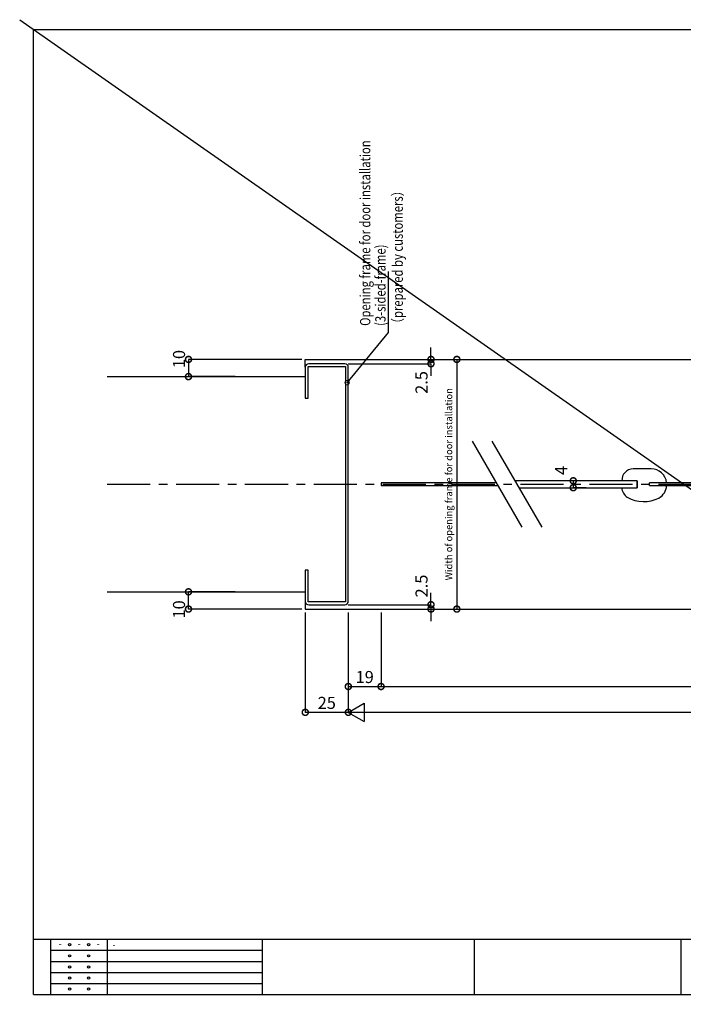
# Model space of a CAD drawing. Units: millimetres. Extents: x 7482 to 18312, y 37359 to 39721.
# Drawn here: x 12706 to 13091, y 37359 to 37931 of the extents above; entities that cross this region are included whole.
import ezdxf
from ezdxf.enums import TextEntityAlignment as Align

# ---------------------------------------------------------------- set-up
doc = ezdxf.new("R2010")
doc.units = ezdxf.units.MM
doc.header["$LTSCALE"] = 20
doc.header["$PDMODE"] = 3
doc.header["$PDSIZE"] = 5
doc.linetypes.add('CENTER', pattern=[2, 1.25, -0.25, 0.25, -0.25])
for name, color, linetype in [('01扉', 7, 'Continuous'), ('02壁', 7, 'Continuous'), ('03寸法扉', 4, 'Continuous'), ('05文字', 2, 'Continuous'), ('06用紙枠A', 7, 'Continuous')]:
    doc.layers.add(name, color=color, linetype=linetype)
doc.layers.add('印刷線', color=1, linetype='Continuous', plot=False)
doc.styles.get("Standard").update_dxf_attribs({"font": 'romans.shx', "bigfont": 'bigfont.shx'})
doc.styles.add('用紙枠', font='romans.shx', dxfattribs={"bigfont": 'bigfont.shx'})
doc.dimstyles.new('1：1', dxfattribs={"dimtxt": 7, "dimasz": 7, "dimexe": 0, "dimexo": 2, "dimgap": 2, "dimtad": 1, "dimdsep": 46, "dimtxsty": 'Standard', "dimblk": 'DOTSMALL', "dimcen": 3, "dimclrd": 4, "dimclre": 4, "dimclrt": 4, "dimadec": 0, "dimazin": 0, "dimtfac": 1, "dimtofl": 0, "dimtmove": 2, "dimatfit": 3, "dimldrblk": 'DOTSMALL', "dimfxl": 0, "dimtolj": 1, "dimtzin": 0, "dimlwd": -1, "dimlwe": -1, "dimarcsym": 0})

# ---------------------------------------------------------------- blocks, each defined once
blk = doc.blocks.new('_DotSmall')
at = {"layer": '03寸法扉', "color": 0, "linetype": 'ByBlock', "const_width": 0.5}
blk.add_lwpolyline([(-0.0625, 0, 1), (0.0625, 0, 1)], format="xyb", close=True, dxfattribs=at)
blk = doc.blocks.new('*D138')
at = {"layer": '03寸法扉', "color": 4}
for p, q in [((12915.96, 37586.87), (12915.96, 37543.87)), ((13429.4, 37586.87), (13429.4, 37543.87)), ((12915.96, 37543.87), (13429.4, 37543.87))]:
    blk.add_line(p, q, dxfattribs=at)
at = {"layer": 'Defpoints', "color": 0}
for p in [(12915.96, 37588.87), (13429.4, 37588.87), (13429.4, 37543.87)]:
    blk.add_point(p, dxfattribs=at)
at = {"layer": '03寸法扉', "color": 4, "xscale": 7, "yscale": 7, "zscale": 7, "rotation": 180}
blk.add_blockref('_DotSmall', (12915.96, 37543.87), dxfattribs=at)
at = {"layer": '03寸法扉', "color": 4, "xscale": 7, "yscale": 7, "zscale": 7}
blk.add_blockref('_DotSmall', (13429.4, 37543.87), dxfattribs=at)
at = {"layer": '03寸法扉', "color": 4, "insert": (13172.68, 37549.37), "char_height": 7, "attachment_point": 5}
blk.add_mtext('\\A1;ＤＨ', dxfattribs=at)
blk = doc.blocks.new('*D139')
at = {"layer": '03寸法扉', "color": 4}
for p, q in [((12896.96, 37586.87), (12896.96, 37528.87)), ((13447.39, 37586.87), (13447.39, 37528.87)), ((13447.39, 37528.87), (12896.96, 37528.87))]:
    blk.add_line(p, q, dxfattribs=at)
at = {"layer": 'Defpoints', "color": 0}
for p in [(12896.96, 37588.87), (13447.39, 37588.87), (12896.96, 37528.87)]:
    blk.add_point(p, dxfattribs=at)
at = {"layer": '03寸法扉', "color": 4, "xscale": 7, "yscale": 7, "zscale": 7, "rotation": 180}
blk.add_blockref('_DotSmall', (12896.96, 37528.87), dxfattribs=at)
at = {"layer": '03寸法扉', "color": 4, "xscale": 7, "yscale": 7, "zscale": 7}
blk.add_blockref('_DotSmall', (13447.39, 37528.87), dxfattribs=at)
at = {"layer": '03寸法扉', "color": 4, "insert": (13172.18, 37534.37), "char_height": 7, "attachment_point": 5}
blk.add_mtext('\\A1;Ｈ', dxfattribs=at)
blk = doc.blocks.new('*D141')
at = {"layer": '03寸法扉', "color": 4}
for p, q in [((12944.96, 37591.37), (12944.96, 37598.37)), ((12896.96, 37591.37), (12944.96, 37591.37)), ((12896.96, 37588.87), (12944.96, 37588.87)), ((12944.96, 37588.87), (12944.96, 37581.87))]:
    blk.add_line(p, q, dxfattribs=at)
at = {"layer": 'Defpoints', "color": 0}
for p in [(12894.96, 37591.37), (12944.96, 37591.37), (12894.96, 37588.87)]:
    blk.add_point(p, dxfattribs=at)
at = {"layer": '03寸法扉', "color": 4, "xscale": 7, "yscale": 7, "zscale": 7}
for p, rotation in [((12944.96, 37591.37), 270), ((12944.96, 37588.87), 90)]:
    blk.add_blockref('_DotSmall', p, dxfattribs=dict(at, rotation=rotation))
at = {"layer": '03寸法扉', "color": 4, "insert": (12939.46, 37602.25), "char_height": 7, "attachment_point": 5, "rotation": 90}
blk.add_mtext('\\A1;2.5', dxfattribs=at)
blk = doc.blocks.new('*D142')
at = {"layer": '03寸法扉', "color": 4}
for p, q in [((12896.96, 37733.87), (12959.96, 37733.87)), ((12959.96, 37733.87), (12959.96, 37588.87)), ((12896.96, 37588.87), (12959.96, 37588.87))]:
    blk.add_line(p, q, dxfattribs=at)
at = {"layer": 'Defpoints', "color": 0}
for p in [(12894.96, 37733.87), (12894.96, 37588.87), (12959.96, 37588.87)]:
    blk.add_point(p, dxfattribs=at)
at = {"layer": '03寸法扉', "color": 4, "xscale": 7, "yscale": 7, "zscale": 7}
for p, rotation in [((12959.96, 37733.87), 90), ((12959.96, 37588.87), 270)]:
    blk.add_blockref('_DotSmall', p, dxfattribs=dict(at, rotation=rotation))
at = {"layer": '03寸法扉', "color": 4, "insert": (12955.29, 37661.37), "char_height": 4, "attachment_point": 5, "rotation": 90}
blk.add_mtext('\\A1;Width of opening frame for door installation', dxfattribs=at)
blk = doc.blocks.new('*D143')
at = {"layer": '03寸法扉', "color": 4}
for p, q in [((12944.96, 37733.87), (12944.96, 37740.87)), ((12896.96, 37733.87), (12944.96, 37733.87)), ((12896.96, 37731.37), (12944.96, 37731.37)), ((12944.96, 37731.37), (12944.96, 37724.37))]:
    blk.add_line(p, q, dxfattribs=at)
at = {"layer": 'Defpoints', "color": 0}
for p in [(12894.96, 37733.87), (12894.96, 37731.37), (12944.96, 37731.37)]:
    blk.add_point(p, dxfattribs=at)
at = {"layer": '03寸法扉', "color": 4, "xscale": 7, "yscale": 7, "zscale": 7}
for p, rotation in [((12944.96, 37733.87), 270), ((12944.96, 37731.37), 90)]:
    blk.add_blockref('_DotSmall', p, dxfattribs=dict(at, rotation=rotation))
at = {"layer": '03寸法扉', "color": 4, "insert": (12939.46, 37720.49), "char_height": 7, "attachment_point": 5, "rotation": 90}
blk.add_mtext('\\A1;2.5', dxfattribs=at)
blk = doc.blocks.new('*D146')
at = {"layer": '03寸法扉', "color": 4}
for p, q in [((13035.06, 37663.37), (13027.54, 37663.37)), ((13027.54, 37663.37), (13027.54, 37659.37)), ((13035.06, 37659.37), (13027.54, 37659.37))]:
    blk.add_line(p, q, dxfattribs=at)
at = {"layer": 'Defpoints', "color": 0}
for p in [(13027.54, 37659.37), (13037.06, 37663.37), (13037.06, 37659.37)]:
    blk.add_point(p, dxfattribs=at)
at = {"layer": '03寸法扉', "color": 4, "xscale": 7, "yscale": 7, "zscale": 7}
for p, rotation in [((13027.54, 37663.37), 90), ((13027.54, 37659.37), 270)]:
    blk.add_blockref('_DotSmall', p, dxfattribs=dict(at, rotation=rotation))
at = {"layer": '03寸法扉', "color": 4, "insert": (13020.54, 37669.36), "char_height": 7, "attachment_point": 5, "rotation": 90}
blk.add_mtext('\\A1;4', dxfattribs=at)
blk = doc.blocks.new('*D147')
at = {"layer": '03寸法扉', "color": 4}
for p, q in [((12871.96, 37586.87), (12871.96, 37528.87)), ((12896.96, 37586.87), (12896.96, 37528.87)), ((12896.96, 37528.87), (12871.96, 37528.87))]:
    blk.add_line(p, q, dxfattribs=at)
at = {"layer": 'Defpoints', "color": 0}
for p in [(12871.96, 37588.87), (12896.96, 37588.87), (12871.96, 37528.87)]:
    blk.add_point(p, dxfattribs=at)
at = {"layer": '03寸法扉', "color": 4, "xscale": 7, "yscale": 7, "zscale": 7, "rotation": 180}
blk.add_blockref('_DotSmall', (12871.96, 37528.87), dxfattribs=at)
at = {"layer": '03寸法扉', "color": 4, "xscale": 7, "yscale": 7, "zscale": 7}
blk.add_blockref('_DotSmall', (12896.96, 37528.87), dxfattribs=at)
at = {"layer": '03寸法扉', "color": 4, "insert": (12884.46, 37534.37), "char_height": 7, "attachment_point": 5}
blk.add_mtext('\\A1;25', dxfattribs=at)
blk = doc.blocks.new('*D148')
at = {"layer": '03寸法扉', "color": 4}
for p, q in [((12831.28, 37598.87), (12804.17, 37598.87)), ((12804.17, 37588.87), (12804.17, 37598.87)), ((12869.96, 37588.87), (12804.17, 37588.87))]:
    blk.add_line(p, q, dxfattribs=at)
at = {"layer": 'Defpoints', "color": 0}
for p in [(12804.17, 37598.87), (12833.28, 37598.87), (12871.96, 37588.87)]:
    blk.add_point(p, dxfattribs=at)
at = {"layer": '03寸法扉', "color": 4, "xscale": 7, "yscale": 7, "zscale": 7}
for p, rotation in [((12804.17, 37598.87), 90), ((12804.17, 37588.87), 270)]:
    blk.add_blockref('_DotSmall', p, dxfattribs=dict(at, rotation=rotation))
at = {"layer": '03寸法扉', "color": 4, "insert": (12798.67, 37588.65), "char_height": 7, "attachment_point": 5, "rotation": 90}
blk.add_mtext('\\A1;10', dxfattribs=at)
blk = doc.blocks.new('*D149')
at = {"layer": '03寸法扉', "color": 4}
for p, q in [((12869.96, 37733.87), (12804.17, 37733.87)), ((12804.17, 37733.87), (12804.17, 37723.87)), ((12831.28, 37723.87), (12804.17, 37723.87))]:
    blk.add_line(p, q, dxfattribs=at)
at = {"layer": 'Defpoints', "color": 0}
for p in [(12871.96, 37733.87), (12804.17, 37723.87), (12833.28, 37723.87)]:
    blk.add_point(p, dxfattribs=at)
at = {"layer": '03寸法扉', "color": 4, "xscale": 7, "yscale": 7, "zscale": 7}
for p, rotation in [((12804.17, 37733.87), 90), ((12804.17, 37723.87), 270)]:
    blk.add_blockref('_DotSmall', p, dxfattribs=dict(at, rotation=rotation))
at = {"layer": '03寸法扉', "color": 4, "insert": (12798.67, 37734.08), "char_height": 7, "attachment_point": 5, "rotation": 90}
blk.add_mtext('\\A1;10', dxfattribs=at)
blk = doc.blocks.new('*D150')
at = {"layer": '03寸法扉', "color": 4}
for p, q in [((12896.96, 37586.87), (12896.96, 37543.87)), ((12915.96, 37586.87), (12915.96, 37543.87)), ((12896.96, 37543.87), (12915.96, 37543.87))]:
    blk.add_line(p, q, dxfattribs=at)
at = {"layer": 'Defpoints', "color": 0}
for p in [(12896.96, 37588.87), (12915.96, 37588.87), (12915.96, 37543.87)]:
    blk.add_point(p, dxfattribs=at)
at = {"layer": '03寸法扉', "color": 4, "xscale": 7, "yscale": 7, "zscale": 7, "rotation": 180}
blk.add_blockref('_DotSmall', (12896.96, 37543.87), dxfattribs=at)
at = {"layer": '03寸法扉', "color": 4, "xscale": 7, "yscale": 7, "zscale": 7}
blk.add_blockref('_DotSmall', (12915.96, 37543.87), dxfattribs=at)
at = {"layer": '03寸法扉', "color": 4, "insert": (12906.46, 37549.37), "char_height": 7, "attachment_point": 5}
blk.add_mtext('\\A1;19', dxfattribs=at)

msp = doc.modelspace()

# ---------------------------------------------------------------- linework, layer by layer
at = {"layer": '01扉', "color": 7}
for p, q in [((12968.7955, 37686.3662), (12997.663, 37636.3662)), ((12980.3425, 37686.3662), (13009.21, 37636.3662)), ((13072.7412, 37670.3662), (13062.2412, 37670.3662)), ((13072.7412, 37670.3662), (13062.2412, 37670.3662)), ((12915.9567, 37662.1662), (12915.9567, 37660.5662)), ((12982.7674, 37662.1662), (12915.9567, 37662.1662)), ((12915.9567, 37660.5662), (12983.6911, 37660.5662)), ((13064.7412, 37663.3662), (12993.6215, 37663.3662)), ((12995.9309, 37659.3662), (13064.7412, 37659.3662)), ((13064.7412, 37663.3662), (13064.7412, 37659.3662)), ((13064.7412, 37659.3662), (13064.7412, 37663.3662)), ((13064.7412, 37659.3662), (13064.7412, 37663.3662)), ((13110.6354, 37662.1662), (13071.7412, 37662.1662)), ((13071.7412, 37660.5662), (13071.7412, 37662.1662)), ((13071.7412, 37660.5662), (13071.7412, 37662.1662)), ((13071.7412, 37660.5662), (13111.5591, 37660.5662))]:
    msp.add_line(p, q, dxfattribs=at)
for centre, radius, start, end in [((13062.684, 37663.4371), 6.9432, 93.656741, 180.585452), ((13062.684, 37663.4371), 6.9432, 93.656741, 180.585452), ((13072.7412, 37661.3662), 9, 5.079608, 90), ((13072.7412, 37661.3662), 9, 5.079608, 90), ((13062.6015, 37659.6335), 6.8655, 182.231796, 237.624422), ((13062.6015, 37659.6335), 6.8655, 182.231796, 237.624422), ((13072.9076, 37661.0327), 8.8458, 299.981119, 356.976838), ((13072.9076, 37661.0327), 8.8458, 299.981119, 356.976838), ((13068.5677, 37671.0685), 19.7474, 240.771843, 296.335114), ((13068.5677, 37671.0685), 19.7474, 240.771843, 296.335114)]:
    msp.add_arc(centre, radius, start, end, dxfattribs=at)
at = {"layer": '02壁', "color": 5}
for p, q in [((12871.9567, 37733.8662), (13447.3942, 37733.8662)), ((12871.9567, 37729.3662), (12871.9567, 37733.8662)), ((12871.9567, 37593.3662), (12871.9567, 37588.8662)), ((12871.9567, 37588.8662), (13447.3942, 37588.8662))]:
    msp.add_line(p, q, dxfattribs=at)
at = {"layer": '02壁', "color": 7}
for p, q in [((12756.9567, 37723.8662), (12871.9567, 37723.8662)), ((12756.9567, 37598.8662), (12871.9567, 37598.8662))]:
    msp.add_line(p, q, dxfattribs=at)
at = {"layer": '02壁', "color": 5, "linetype": 'CENTER'}
msp.add_line((12756.9567, 37661.3662), (13472.3942, 37661.3662), dxfattribs=at)
at = {"layer": '02壁', "color": 7}
msp.add_lwpolyline([(12873.5567, 37611.3662), (12871.9567, 37611.3662), (12871.9567, 37593.3662, 0.41421356), (12873.9567, 37591.3662), (12894.9567, 37591.3662, 0.41421356), (12896.9567, 37593.3662), (12896.9567, 37729.3662, 0.41421356), (12894.9567, 37731.3662), (12873.9567, 37731.3662, 0.41421356), (12871.9567, 37729.3662), (12871.9567, 37711.3662), (12873.5567, 37711.3662), (12873.5567, 37729.7662), (12895.3567, 37729.7662), (12895.3567, 37592.9662), (12873.5567, 37592.9662)], format="xyb", close=True, dxfattribs=at)
at = {"layer": '03寸法扉'}
for p, q in [((12896.9567, 37528.8662), (12906.0642, 37534.1244)), ((12906.0642, 37534.1244), (12906.0642, 37523.608)), ((12896.9567, 37528.8662), (12906.0642, 37523.608))]:
    msp.add_line(p, q, dxfattribs=at)
at = {"layer": '05文字'}
msp.add_lwpolyline([(12896.2814, 37720.3513), (12920.3707, 37749.4643), (12920.3707, 37784.9491)], dxfattribs=at)
at = {"layer": '06用紙枠A', "color": 3}
for p, q in [((12714.1863, 37925.6185), (13515.1647, 37925.6185)), ((12714.1863, 37364.8709), (12714.1863, 37925.6185)), ((12714.1863, 37397.1139), (13515.1647, 37397.1139)), ((12970.1713, 37364.8709), (12970.1713, 37397.1139)), ((13090.1724, 37364.8709), (13090.1724, 37397.1139)), ((12714.1863, 37364.8709), (13515.1647, 37364.8709))]:
    msp.add_line(p, q, dxfattribs=at)
at = {"layer": '06用紙枠A', "color": 2}
for p, q in [((12724.1819, 37364.8709), (12724.1819, 37397.1139)), ((12724.1819, 37390.6653), (12847.1758, 37390.6653)), ((12724.1819, 37384.2167), (12847.1758, 37384.2167)), ((12724.1819, 37377.7681), (12847.1758, 37377.7681)), ((12724.1819, 37371.3195), (12847.1758, 37371.3195))]:
    msp.add_line(p, q, dxfattribs=at)
at = {"layer": '06用紙枠A', "color": 2, "linetype": 'Continuous'}
msp.add_line((12757.1783, 37364.8709), (12757.1783, 37397.1139), dxfattribs=at)
at = {"layer": '06用紙枠A', "color": 3, "linetype": 'Continuous'}
for p, q in [((12847.1758, 37364.8709), (12847.1758, 37397.1139)), ((12970.1698, 37364.8709), (12970.1698, 37397.1139))]:
    msp.add_line(p, q, dxfattribs=at)
at = {"layer": '06用紙枠A', "color": 2}
for centre in [(12735.1819, 37393.8896), (12746.1819, 37393.8896), (12735.1819, 37387.441), (12746.1819, 37387.441), (12735.1819, 37380.9924), (12746.1819, 37380.9924), (12735.1819, 37374.5438), (12746.1819, 37374.5438), (12735.1819, 37368.0952), (12746.1819, 37368.0952)]:
    msp.add_circle(centre, 0.6537, dxfattribs=at)
at = {"layer": '印刷線'}
msp.add_line((12706.1765, 37931.226), (13523.1745, 37359.2634), dxfattribs=at)

# ---------------------------------------------------------------- block references
at = {"layer": '05文字', "xscale": -5.000000000000016, "yscale": 5, "zscale": 5, "rotation": 29.9999999999999}
msp.add_blockref('_DotSmall', (12896.2814, 37720.3513), dxfattribs=at)

# ---------------------------------------------------------------- texts
at = {"layer": '05文字', "width": 0.8}
for s, p in [('Opening frame for door installation', (12906.7429, 37753.3597)), ('（prepared by customers）', (12925.5939, 37751.3597)), ('(3-sided-frame)', (12915.5939, 37753.3597))]:
    msp.add_text(s, height=6, rotation=90, dxfattribs=at).set_placement(p, align=Align.MIDDLE_LEFT)
at = {"layer": '06用紙枠A', "color": 7, "linetype": 'Continuous', "style": '用紙枠', "width": 0.9}
for p in [(12729.6819, 37393.8896), (12740.6819, 37393.8896), (12751.6819, 37393.8896)]:
    msp.add_text('-', height=4, dxfattribs=at).set_placement(p, align=Align.MIDDLE)
msp.add_text('-', height=4, dxfattribs=at).set_placement((12760.0262, 37393.8896), align=Align.MIDDLE_LEFT)

# ---------------------------------------------------------------- dimensions: what is measured, and where the dimension line sits
at = {"layer": '03寸法扉', "color": 7}
for base, p1, p2, angle, picture, middle in [((12804.1653, 37723.8662), (12871.9567, 37733.8662), (12833.2776, 37723.8662), 90, '*D149', (12798.6653, 37734.078)), ((12804.1653, 37598.8662), (12871.9567, 37588.8662), (12833.2776, 37598.8662), 270, '*D148', (12798.6653, 37588.6543))]:
    dim = msp.add_linear_dim(base=base, p1=p1, p2=p2, angle=angle, dimstyle='1：1', dxfattribs=at)
    dim.commit()
    dim.dimension.update_dxf_attribs({"geometry": picture, "text_midpoint": middle, "dimtype": 160})
at = {"layer": '03寸法扉', "color": 5}
for base, p1, p2, angle, picture, middle in [((12944.9567, 37731.3662), (12894.9567, 37733.8662), (12894.9567, 37731.3662), 270, '*D143', (12939.4567, 37720.4872)), ((12944.9567, 37591.3662), (12894.9567, 37588.8662), (12894.9567, 37591.3662), 90, '*D141', (12939.4567, 37602.2452))]:
    dim = msp.add_linear_dim(base=base, p1=p1, p2=p2, angle=angle, dimstyle='1：1', dxfattribs=at)
    dim.commit()
    dim.dimension.update_dxf_attribs({"geometry": picture, "text_midpoint": middle, "dimtype": 160})
at = {"layer": '03寸法扉'}
dim = msp.add_linear_dim(base=(12959.9567, 37588.8662), p1=(12894.9567, 37733.8662), p2=(12894.9567, 37588.8662), angle=90, text='Width of opening frame for door installation', dimstyle='1：1', override={"dimtxt": 4}, dxfattribs=at)
dim.commit()
dim.dimension.update_dxf_attribs({"geometry": '*D142', "text_midpoint": (12955.2901, 37661.3662)})
dim = msp.add_linear_dim(base=(13027.5378, 37659.3662), p1=(13037.057, 37663.3662), p2=(13037.057, 37659.3662), angle=90, dimstyle='1：1', dxfattribs=at)
dim.commit()
dim.dimension.update_dxf_attribs({"geometry": '*D146', "text_midpoint": (13020.5378, 37669.3557), "dimtype": 160})
at = {"layer": '03寸法扉', "color": 7}
dim = msp.add_linear_dim(base=(12871.9567, 37528.8662), p1=(12896.9567, 37588.8662), p2=(12871.9567, 37588.8662), dimstyle='1：1', dxfattribs=at)
dim.commit()
dim.dimension.update_dxf_attribs({"geometry": '*D147', "text_midpoint": (12884.4567, 37534.3662)})
at = {"layer": '03寸法扉'}
for base, p1, p2, text, picture, middle in [((12896.9567, 37528.8662), (13447.3942, 37588.8662), (12896.9567, 37588.8662), 'Ｈ', '*D139', (13172.1755, 37534.3662)), ((13429.3957, 37543.8662), (12915.9568, 37588.8662), (13429.3957, 37588.8662), 'ＤＨ', '*D138', (13172.6762, 37549.3662))]:
    dim = msp.add_linear_dim(base=base, p1=p1, p2=p2, angle=180, text=text, dimstyle='1：1', dxfattribs=at)
    dim.commit()
    dim.dimension.update_dxf_attribs({"geometry": picture, "text_midpoint": middle})
dim = msp.add_linear_dim(base=(12915.9568, 37543.8662), p1=(12896.9567, 37588.8662), p2=(12915.9568, 37588.8662), angle=180, dimstyle='1：1', dxfattribs=at)
dim.commit()
dim.dimension.update_dxf_attribs({"geometry": '*D150', "text_midpoint": (12906.4567, 37549.3662)})

doc.saveas('drawing.dxf')
